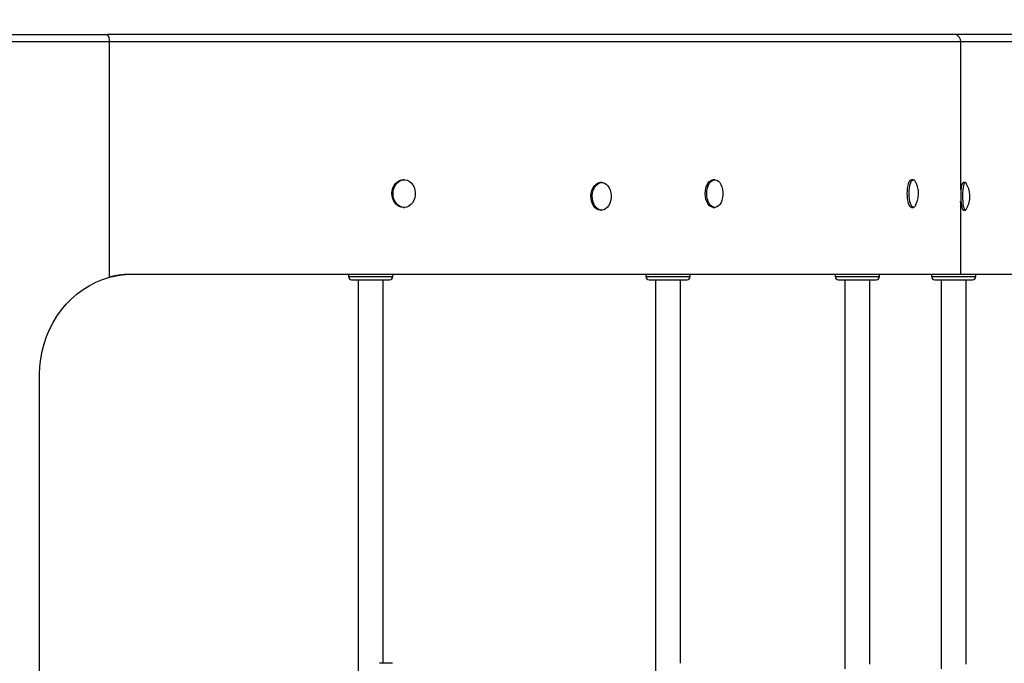
# Model space of a CAD drawing. Units: inches. Extents: x -485 to 210, y -567 to 251.
# Drawn here: x -141 to -116, y -287 to -271 of the extents above; entities that cross this region are included whole.
import ezdxf

# ---------------------------------------------------------------- set-up
doc = ezdxf.new("R2010")
doc.units = ezdxf.units.IN
doc.header["$MEASUREMENT"] = 0
doc.header["$PDSIZE"] = -1
doc.layers.add('CONTOUR', color=7, linetype='Continuous')
doc.layers.add('DIM_IMP_BORDURE', color=7, linetype='Continuous')
doc.styles.add('DIM', font='romans.shx')
doc.dimstyles.new('Implantation (Pied-mètre)', dxfattribs={"dimscale": 96, "dimtxt": 0.09375, "dimasz": 0.125, "dimexe": 0.125, "dimexo": 0.125, "dimgap": 0.03, "dimtad": 1, "dimdec": 3, "dimzin": 0, "dimdsep": 46, "dimlunit": 4, "dimtxsty": 'DIM', "dimblk1": 'OBLIQUE', "dimblk2": 'OBLIQUE', "dimsah": 1, "dimcen": 0.089844, "dimdle": 0.125, "dimclrt": 7, "dimadec": 0, "dimazin": 0, "dimtfac": 1, "dimtdec": 0, "dimtofl": 0, "dimtmove": 0, "dimatfit": 3, "dimldrblk": 'OBLIQUE', "dimfxl": 1, "dimfrac": 2, "dimtolj": 1, "dimtzin": 0, "dimarcsym": 0})

# ---------------------------------------------------------------- blocks, each defined once
blk = doc.blocks.new('_OBLIQUE')
at = {"color": 0, "linetype": 'ByBlock'}
blk.add_line((-0.5, -0.5), (0.5, 0.5), dxfattribs=at)
blk = doc.blocks.new('*D12')
at = {"layer": 'Defpoints', "color": 0}
for p in [(193.373, 219.342), (193.373, -223.494), (-425.595, -286.649)]:
    blk.add_point(p, dxfattribs=at)
at = {"layer": 'DIM_IMP_BORDURE', "color": 0, "lineweight": -2}
for p, q in [((-425.595, -270.399), (-425.595, 235.592)), ((193.373, -207.244), (193.373, 235.592)), ((-441.845, 219.342), (209.623, 219.342))]:
    blk.add_line(p, q, dxfattribs=at)
at = {"layer": 'DIM_IMP_BORDURE', "color": 0, "lineweight": -2, "xscale": 16.25, "yscale": 16.25, "zscale": 16.25, "rotation": 180}
blk.add_blockref('_OBLIQUE', (-425.595, 219.342), dxfattribs=at)
at = {"layer": 'DIM_IMP_BORDURE', "color": 0, "lineweight": -2, "xscale": 16.25, "yscale": 16.25, "zscale": 16.25}
blk.add_blockref('_OBLIQUE', (193.373, 219.342), dxfattribs=at)
at = {"layer": 'DIM_IMP_BORDURE', "color": 7, "insert": (-108.922, 232.509), "char_height": 12.1875, "attachment_point": 5, "style": 'DIM'}
blk.add_mtext('\\A1;51\'-7" [15.722m]', dxfattribs=at)
blk = doc.blocks.new('*D13')
at = {"layer": 'Defpoints', "color": 0}
for p in [(23.225, 132.376), (-454.131, -495.339), (-200.297, -495.339)]:
    blk.add_point(p, dxfattribs=at)
at = {"layer": 'DIM_IMP_BORDURE', "color": 0, "lineweight": -2}
for p, q in [((-454.131, 148.626), (-454.131, -511.589)), ((6.975, 132.376), (-470.381, 132.376)), ((-216.547, -495.339), (-470.381, -495.339))]:
    blk.add_line(p, q, dxfattribs=at)
at = {"layer": 'DIM_IMP_BORDURE', "color": 0, "lineweight": -2, "xscale": 16.25, "yscale": 16.25, "zscale": 16.25}
for p, rotation in [((-454.131, 132.376), 90), ((-454.131, -495.339), 270)]:
    blk.add_blockref('_OBLIQUE', p, dxfattribs=dict(at, rotation=rotation))
at = {"layer": 'DIM_IMP_BORDURE', "color": 7, "insert": (-467.298, -181.481), "char_height": 12.1875, "attachment_point": 5, "rotation": 90, "style": 'DIM'}
blk.add_mtext('\\A1;52\'-4" [15.944m]', dxfattribs=at)

msp = doc.modelspace()

# ---------------------------------------------------------------- linework, layer by layer
at = {"layer": 'CONTOUR'}
for p, q in [((-142.44518, -271.00943), (-138.38875, -271.00943)), ((-117.23335, -271.00943), (-138.38875, -271.00943)), ((-97.90142, -271.00943), (-117.23335, -271.00943)), ((-138.34193, -271.18621), (-142.39836, -271.18621)), ((-138.34193, -277.05757), (-138.34193, -271.18621)), ((-117.10987, -271.18621), (-138.34193, -271.18621)), ((-117.10987, -274.86123), (-117.10987, -271.18621)), ((-97.85353, -271.18621), (-117.10987, -271.18621)), ((-130.99041, -274.62792), (-131.01796, -274.62792)), ((-126.064, -274.69702), (-126.09211, -274.69702)), ((-123.31441, -274.63232), (-123.28221, -274.62792)), ((-123.24429, -274.62792), (-123.28221, -274.62792)), ((-118.29467, -274.62792), (-118.33925, -274.62792)), ((-116.99728, -274.69688), (-117.04339, -274.69688)), ((-117.12629, -274.86123), (-117.09631, -274.86123)), ((-117.13434, -275.16963), (-117.1009, -275.16963)), ((-117.10987, -276.97818), (-117.10987, -275.195)), ((-131.01796, -275.31552), (-130.99041, -275.31552)), ((-126.09211, -275.38462), (-126.064, -275.38462)), ((-123.28221, -275.31552), (-123.24429, -275.31552)), ((-118.33925, -275.31552), (-118.29467, -275.31552)), ((-117.04339, -275.38448), (-116.99728, -275.38448)), ((-137.76354, -276.97818), (-117.10987, -276.97818)), ((-132.37954, -276.97818), (-132.37954, -277.03865)), ((-132.37954, -277.03865), (-131.50438, -277.03865)), ((-132.3008, -277.11739), (-131.55067, -277.11739)), ((-132.14086, -277.11739), (-132.14086, -286.86976)), ((-131.55067, -277.11739), (-131.35592, -277.11739)), ((-131.51586, -286.677), (-131.51586, -277.11739)), ((-131.50438, -277.03865), (-131.27718, -277.03865)), ((-131.27718, -277.03865), (-131.27718, -276.97818)), ((-124.96127, -276.97818), (-124.96127, -277.03865)), ((-124.96127, -277.03865), (-123.96418, -277.03865)), ((-124.88253, -277.11739), (-124.02788, -277.11739)), ((-124.72259, -277.11739), (-124.72259, -286.86439)), ((-124.09759, -286.67778), (-124.09759, -277.11739)), ((-124.02788, -277.11739), (-123.93765, -277.11739)), ((-123.96418, -277.03865), (-123.85891, -277.03865)), ((-123.85891, -277.03865), (-123.85891, -276.97818)), ((-120.24139, -276.97818), (-120.24139, -277.03865)), ((-120.24139, -277.03865), (-119.16601, -277.03865)), ((-120.16265, -277.11739), (-119.24089, -277.11739)), ((-120.00271, -277.11739), (-120.00271, -286.8177)), ((-119.37771, -286.695), (-119.37771, -277.11739)), ((-119.24089, -277.11739), (-119.21777, -277.11739)), ((-119.16601, -277.03865), (-119.13903, -277.03865)), ((-119.13903, -277.03865), (-119.13903, -276.97818)), ((-117.8394, -276.97818), (-117.8394, -277.03865)), ((-117.8394, -277.03865), (-116.76402, -277.03865)), ((-117.76066, -277.11739), (-116.8389, -277.11739)), ((-117.60072, -277.11739), (-117.60072, -286.81587)), ((-117.10987, -276.97818), (-97.85353, -276.97818)), ((-116.97572, -286.69679), (-116.97572, -277.11739)), ((-116.8389, -277.11739), (-116.81578, -277.11739)), ((-116.76402, -277.03865), (-116.73704, -277.03865)), ((-116.73704, -277.03865), (-116.73704, -276.97818)), ((-140.0804, -294.97818), (-140.0804, -279.47818)), ((-131.28032, -286.677), (-131.60256, -286.677))]:
    msp.add_line(p, q, dxfattribs=at)
at = {"layer": 'CONTOUR', "flags": 128}
for points in [[(-131.01796, -275.31552), (-131.06505, -275.31056), (-131.11926, -275.29191), (-131.16933, -275.26015), (-131.2132, -275.21658), (-131.24908, -275.16299), (-131.2755, -275.10156), (-131.29137, -275.03482), (-131.29605, -274.9655), (-131.28935, -274.89643), (-131.27153, -274.83045), (-131.24333, -274.77025), (-131.20591, -274.71829), (-131.16079, -274.67672), (-131.10982, -274.64722)], [(-131.08227, -274.64722), (-131.02754, -274.631), (-130.97129, -274.62874), (-130.91583, -274.64051), (-130.86341, -274.66585), (-130.8162, -274.70371), (-130.77612, -274.75254), (-130.74481, -274.81035), (-130.72356, -274.87476), (-130.71323, -274.94314), (-130.71425, -275.01269), (-130.72657, -275.08057), (-130.7497, -275.14398), (-130.78268, -275.20035), (-130.82416, -275.24736), (-130.87245, -275.28308), (-130.92557, -275.30605), (-130.98135, -275.31534), (-131.03749, -275.31056), (-131.09171, -275.29191), (-131.14178, -275.26015), (-131.18565, -275.21658), (-131.22153, -275.16299), (-131.24795, -275.10156), (-131.26382, -275.03482), (-131.2685, -274.9655), (-131.26179, -274.89643), (-131.24398, -274.83045), (-131.21578, -274.77025), (-131.17835, -274.71829), (-131.13324, -274.67672), (-131.08227, -274.64722)], [(-131.10982, -274.64722), (-131.05509, -274.631), (-131.01796, -274.62792)], [(-126.09819, -275.38462), (-126.14352, -275.37818), (-126.18904, -275.35793), (-126.23085, -275.3247), (-126.26722, -275.27985), (-126.29668, -275.22522), (-126.31801, -275.16303), (-126.33033, -275.09585), (-126.33316, -275.02641), (-126.32636, -274.95755), (-126.31023, -274.89211), (-126.28541, -274.83276), (-126.25293, -274.78193), (-126.21411, -274.74169), (-126.17055, -274.7137), (-126.12402, -274.6991), (-126.09819, -274.69702)], [(-125.83123, -275.08992), (-125.84275, -275.15741), (-125.86334, -275.22013), (-125.89213, -275.27551), (-125.92797, -275.32128), (-125.96937, -275.35557), (-126.01465, -275.37697), (-126.06194, -275.38461), (-126.10933, -275.37818), (-126.15485, -275.35793), (-126.19666, -275.3247), (-126.23303, -275.27985), (-126.26249, -275.22522), (-126.28381, -275.16303), (-126.29614, -275.09585), (-126.29897, -275.02641), (-126.29217, -274.95755), (-126.27603, -274.89211), (-126.25122, -274.83276), (-126.21873, -274.78193), (-126.17992, -274.74169), (-126.13635, -274.7137), (-126.08983, -274.6991), (-126.04224, -274.6985), (-125.99555, -274.71191), (-125.95166, -274.73878), (-125.91237, -274.77802), (-125.87928, -274.82802), (-125.85376, -274.88673), (-125.83685, -274.95175), (-125.82923, -275.02042), (-125.83123, -275.08992)], [(-123.28221, -275.31552), (-123.31121, -275.31197), (-123.35088, -275.29507), (-123.38773, -275.26494), (-123.42026, -275.2228), (-123.44714, -275.17038), (-123.46727, -275.10983), (-123.47982, -275.04363), (-123.48428, -274.97448), (-123.48047, -274.90522), (-123.46855, -274.83868), (-123.44899, -274.77759), (-123.42261, -274.72445), (-123.39047, -274.68143), (-123.35391, -274.65029), (-123.31441, -274.63232)], [(-123.27649, -274.63232), (-123.23567, -274.62824), (-123.1952, -274.63822), (-123.15675, -274.66186), (-123.12188, -274.69818), (-123.09202, -274.7457), (-123.06839, -274.80248), (-123.05197, -274.86618), (-123.04341, -274.93421), (-123.04309, -275.00377), (-123.051, -275.07202), (-123.06682, -275.13616), (-123.08991, -275.19357), (-123.11932, -275.2419), (-123.15384, -275.27917), (-123.19207, -275.30385), (-123.23244, -275.31493), (-123.27329, -275.31197), (-123.31295, -275.29507), (-123.34981, -275.26494), (-123.38234, -275.2228), (-123.40922, -275.17038), (-123.42935, -275.10983), (-123.4419, -275.04363), (-123.44636, -274.97448), (-123.44255, -274.90522), (-123.43062, -274.83868), (-123.41107, -274.77759), (-123.38468, -274.72445), (-123.35255, -274.68143), (-123.31599, -274.65029), (-123.27649, -274.63232)], [(-118.33925, -275.31552), (-118.35589, -275.31128), (-118.37667, -275.29348), (-118.39592, -275.26252), (-118.41285, -275.21964), (-118.42677, -275.16662), (-118.4371, -275.10562), (-118.44342, -275.03914), (-118.44549, -274.9699), (-118.4432, -274.90073), (-118.43665, -274.83447), (-118.42612, -274.77382), (-118.41203, -274.72128), (-118.39496, -274.679), (-118.37561, -274.64869), (-118.35478, -274.63162), (-118.33925, -274.62792)], [(-118.23978, -275.2661), (-118.24839, -275.28119), (-118.26858, -275.305), (-118.28985, -275.31517), (-118.31131, -275.31128), (-118.33209, -275.29348), (-118.35134, -275.26252), (-118.36827, -275.21964), (-118.38219, -275.16662), (-118.39252, -275.10562), (-118.39884, -275.03914), (-118.4009, -274.9699), (-118.39862, -274.90073), (-118.39207, -274.83447), (-118.38154, -274.77382), (-118.36745, -274.72128), (-118.35038, -274.679), (-118.33103, -274.64869), (-118.31019, -274.63162), (-118.28872, -274.62846), (-118.28872, -274.62846)], [(-117.04339, -275.38448), (-117.04403, -275.38447), (-117.0565, -275.37671), (-117.06844, -275.35521), (-117.07935, -275.32082), (-117.08879, -275.27497), (-117.09638, -275.21952), (-117.10179, -275.15675), (-117.10481, -275.08923), (-117.10531, -275.01973), (-117.10329, -274.95108), (-117.0988, -274.8861), (-117.09205, -274.82745), (-117.08331, -274.77753), (-117.07294, -274.73838), (-117.06135, -274.71161), (-117.04903, -274.69831), (-117.04339, -274.69688)], [(-116.97923, -275.36961), (-116.98542, -275.37814), (-116.99792, -275.38447), (-117.0104, -275.37671), (-117.02234, -275.35521), (-117.03325, -275.32082), (-117.04269, -275.27497), (-117.05027, -275.21952), (-117.05568, -275.15675), (-117.0587, -275.08923), (-117.05921, -275.01973), (-117.05718, -274.95108), (-117.0527, -274.8861), (-117.04595, -274.82745), (-117.03721, -274.77753), (-117.02683, -274.73838), (-117.01524, -274.71161), (-117.00292, -274.69831), (-116.99037, -274.69902), (-116.97935, -274.71156)], [(-140.0804, -279.47818), (-140.07343, -279.28454), (-140.05258, -279.09205), (-140.01797, -278.90189), (-139.9698, -278.71519), (-139.90838, -278.53308), (-139.83405, -278.35664), (-139.74728, -278.18694), (-139.64858, -278.02501), (-139.53855, -277.8718), (-139.41785, -277.72825), (-139.2872, -277.59521), (-139.14738, -277.47348), (-138.99925, -277.36381), (-138.84368, -277.26683), (-138.68162, -277.18315), (-138.51403, -277.11325), (-138.34193, -277.05757)]]:
    msp.add_lwpolyline(points, dxfattribs=at)
at = {"layer": 'CONTOUR'}
for centre, radius, start, end in [((-138.61231, -271.16324), 0.27136, 355.144724, 34.527616), ((-117.29723, -271.18556), 0.18735, 359.801965, 70.065465), ((-118.32186, -274.71051), 0.08848, 22.26647, 68.004895), ((-132.3008, -277.03865), 0.07874, 180, 270), ((-131.35592, -277.03865), 0.07874, 270, 0), ((-124.88253, -277.03865), 0.07874, 180, 270), ((-123.93765, -277.03865), 0.07874, 270, 0), ((-120.16265, -277.03865), 0.07874, 180, 270), ((-119.21777, -277.03865), 0.07874, 270, 0), ((-117.76066, -277.03865), 0.07874, 180, 270), ((-116.81578, -277.03865), 0.07874, 270, 0)]:
    msp.add_arc(centre, radius, start, end, dxfattribs=at)
for points, knots in [([(-118.23802, -275.26189), (-118.22902, -275.24345), (-118.2102, -275.20487), (-118.18957, -275.14345), (-118.17437, -275.07912), (-118.16586, -275.01166), (-118.16516, -274.93942), (-118.1738, -274.86513), (-118.19174, -274.79211), (-118.21332, -274.73026), (-118.23218, -274.6942), (-118.23955, -274.68008)], [0, 0, 0, 0, 0.10159666, 0.21241499, 0.32027521, 0.42906065, 0.54874343, 0.67661438, 0.79859618, 0.92117169, 1, 1, 1, 1]), ([(-116.88361, -275.05599), (-116.88349, -275.04641), (-116.88306, -275.01134), (-116.88938, -274.95096), (-116.90635, -274.87441), (-116.93247, -274.80202), (-116.95726, -274.74778), (-116.97476, -274.72057), (-116.97932, -274.71347)], [0, 0, 0, 0, 0.07945414, 0.2909873, 0.50650074, 0.73137217, 0.92997405, 1, 1, 1, 1]), ([(-116.97748, -275.36655), (-116.97723, -275.36618), (-116.9644, -275.34688), (-116.94491, -275.30641), (-116.91998, -275.24714), (-116.90249, -275.18958), (-116.89093, -275.13521), (-116.88521, -275.09116), (-116.88402, -275.06506), (-116.88361, -275.05599)], [0, 0, 0, 0, 0.0040326, 0.21162847, 0.40803668, 0.59166663, 0.76079185, 0.91689457, 1, 1, 1, 1]), ([(-138.35184, -277.04889), (-138.32021, -277.04125), (-138.25211, -277.02478), (-138.14918, -277.00433), (-138.03889, -276.98974), (-137.92557, -276.98041), (-137.847, -276.97893), (-137.80722, -276.97818)], [0, 0, 0, 0, 0.17626365, 0.37950953, 0.56992716, 0.78222544, 1, 1, 1, 1]), ([(-138.34193, -277.05757), (-138.29826, -277.04691), (-138.21833, -277.02739), (-138.10369, -277.00431), (-137.99398, -276.98975), (-137.88127, -276.9804), (-137.80312, -276.97893), (-137.76354, -276.97818)], [0, 0, 0, 0, 0.22907506, 0.41928881, 0.59749877, 0.79618894, 1, 1, 1, 1])]:
    msp.add_open_spline(points, degree=3, knots=knots, dxfattribs=at)

# ---------------------------------------------------------------- dimensions: what is measured, and where the dimension line sits
at = {"layer": 'DIM_IMP_BORDURE'}
dim = msp.add_linear_dim(base=(193.37315, 219.34179), p1=(-425.59457, -286.6493), p2=(193.37315, -223.49358), dimstyle='Implantation (Pied-mètre)', override={"dimscale": 130, "dimdec": 0}, dxfattribs=at)
dim.commit()
dim.dimension.update_dxf_attribs({"geometry": '*D12', "text_midpoint": (-108.9216, 219.34179), "dimtype": 160})
dim = msp.add_linear_dim(base=(-454.13063, -495.33876), p1=(23.22453, 132.37622), p2=(-200.2971, -495.33876), angle=90, dimstyle='Implantation (Pied-mètre)', override={"dimscale": 130, "dimdec": 0}, dxfattribs=at)
dim.commit()
dim.dimension.update_dxf_attribs({"geometry": '*D13', "text_midpoint": (-467.29821, -181.48127)})

doc.saveas('drawing.dxf')
